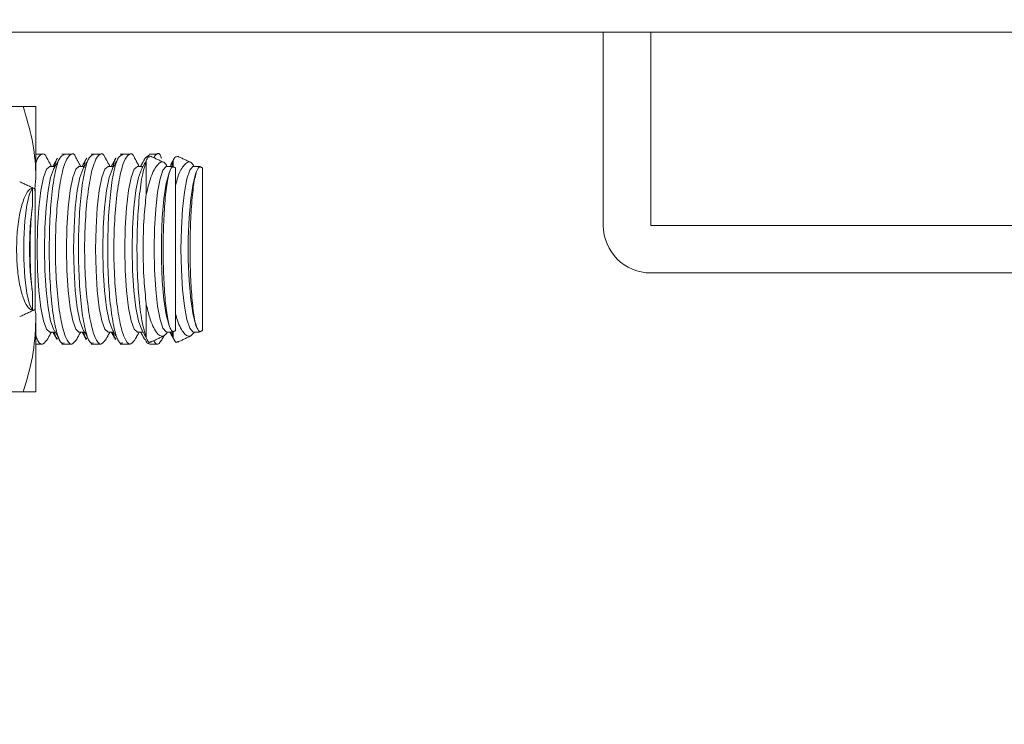
# Model space of a CAD drawing. Units: inches. Extents: x 87 to 3769, y -93 to 475.
# Drawn here: x 3512 to 3514, y 94 to 95 of the extents above; entities that cross this region are included whole.
import ezdxf

# ---------------------------------------------------------------- set-up
doc = ezdxf.new("R2010")
doc.units = ezdxf.units.IN
doc.header["$MEASUREMENT"] = 0
doc.layers.add('1', color=1, linetype='Continuous')
doc.layers.add('3', color=3, linetype='Continuous')

msp = doc.modelspace()

# ---------------------------------------------------------------- hatches: boundary and pattern name
at = {"layer": '1'}
h = msp.add_hatch(dxfattribs=at)
h.set_pattern_fill('ANSI31', color=256, scale=10, style=0)
h.set_pattern_definition([(135, (2662.0749, -1116.6987), (0.8838835, 0.8838835), [])])
edge = h.paths.add_edge_path()
edge.add_line((3500.63167, 128.92599), (3498.1831, 128.92599))
edge.add_line((3498.1831, 128.92599), (3495.73453, 128.92599))
edge.add_line((3495.73453, 128.92599), (3498.1831, 130.14108))
edge.add_line((3498.1831, 130.14108), (3498.1831, 132.56091))
edge.add_line((3498.1831, 132.56091), (3529.1831, 132.56091))
edge.add_line((3529.1831, 132.56091), (3529.1831, 32.06091))
edge.add_line((3529.1831, 32.06091), (3498.1831, 32.06091))
edge.add_line((3498.1831, 32.06091), (3498.1831, 34.2109))
edge.add_line((3498.1831, 34.2109), (3500.63167, 35.42599))
edge.add_line((3500.63167, 35.42599), (3498.1831, 35.42599))
edge.add_line((3498.1831, 35.42599), (3495.73453, 35.42599))
edge.add_line((3495.73453, 35.42599), (3498.1831, 36.64108))
edge.add_line((3498.1831, 36.64108), (3498.1831, 39.06091))
edge.add_line((3498.1831, 39.06091), (3522.1831, 39.06091))
edge.add_line((3522.1831, 39.06144), (3522.93304, 39.06144))
edge.add_line((3522.93304, 39.06144), (3522.93304, 62.12377))
edge.add_line((3522.93304, 62.12377), (3528.43296, 62.12377))
edge.add_line((3528.43296, 62.12377), (3528.43296, 63.62375))
edge.add_line((3528.43296, 63.62375), (3528.43296, 65.12373))
edge.add_line((3528.43296, 65.12373), (3525.93299, 65.12373))
edge.add_line((3525.93299, 65.12373), (3525.93299, 74.74859))
edge.add_line((3525.93299, 74.74859), (3528.43296, 74.74859))
edge.add_line((3528.43296, 74.74859), (3528.43296, 76.24857))
edge.add_line((3528.43296, 76.24857), (3528.43296, 77.74854))
edge.add_line((3528.43296, 77.74854), (3522.93304, 77.74854))
edge.add_line((3522.93304, 77.74854), (3522.93304, 86.87327))
edge.add_line((3522.93304, 86.87327), (3528.43296, 86.87327))
edge.add_line((3528.43296, 86.87327), (3528.43296, 88.37325))
edge.add_line((3528.43296, 88.37325), (3528.43296, 89.87323))
edge.add_line((3528.43296, 89.87323), (3525.93299, 89.87323))
edge.add_line((3525.93299, 89.87323), (3525.93299, 99.49809))
edge.add_line((3525.93299, 99.49809), (3528.43296, 99.49809))
edge.add_line((3528.43296, 99.49809), (3528.43296, 100.99807))
edge.add_line((3528.43296, 100.99807), (3528.43296, 102.49805))
edge.add_line((3528.43296, 102.49805), (3522.93304, 102.49805))
edge.add_line((3522.93304, 102.49805), (3522.93304, 125.56091))
edge.add_line((3522.93304, 125.56091), (3522.1831, 125.56091))
edge.add_line((3522.1831, 125.56091), (3498.1831, 125.56091))
edge.add_line((3498.1831, 125.56091), (3498.1831, 127.7109))
edge.add_line((3498.1831, 127.7109), (3500.63167, 128.92599))

# ---------------------------------------------------------------- linework, layer by layer
at = {"layer": '3', "linetype": 'Continuous', "lineweight": 15}
for p, q in [((3511.4874, 95.44358), (3514.71435, 95.44358)), ((3513.4331, 95.44358), (3513.4331, 94.93538)), ((3513.5581, 95.44358), (3513.5581, 94.93538)), ((3511.6174, 95.24788), (3511.90704, 95.24788)), ((3511.94053, 95.24788), (3511.94053, 95.06038)), ((3512.23083, 95.01695), (3512.23083, 95.10518)), ((3512.30153, 95.08991), (3512.30153, 95.10518)), ((3512.3081, 94.65892), (3512.3081, 95.08685)), ((3512.3788, 94.65892), (3512.3788, 95.08685)), ((3511.9385, 94.71426), (3511.9385, 95.03151)), ((3513.5581, 94.93538), (3516.3081, 94.93538)), ((3513.5581, 94.81038), (3516.3081, 94.81038)), ((3512.23083, 94.64058), (3512.23083, 94.72882)), ((3511.94053, 94.68538), (3511.94053, 94.49788)), ((3512.30153, 94.64058), (3512.30153, 94.65713)), ((3511.6174, 94.49788), (3511.90704, 94.49788))]:
    msp.add_line(p, q, dxfattribs=at)
at = {"layer": '3', "linetype": 'Continuous', "lineweight": 15, "flags": 128}
for points in [[(3511.97699, 94.65492), (3511.96842, 94.66235), (3511.96042, 94.68412), (3511.95356, 94.71876), (3511.94829, 94.7639), (3511.94498, 94.81647), (3511.94385, 94.87288), (3511.94498, 94.92929), (3511.94829, 94.98186), (3511.95356, 95.027), (3511.96042, 95.06164), (3511.96842, 95.08342), (3511.97699, 95.09084), (3511.97699, 95.09084)], [(3511.98717, 94.6628), (3511.97943, 94.68412), (3511.97257, 94.71876), (3511.9673, 94.7639), (3511.96399, 94.81647), (3511.96286, 94.87288), (3511.96399, 94.92929), (3511.9673, 94.98186), (3511.97257, 95.027), (3511.97943, 95.06164), (3511.98717, 95.08296)], [(3512.05392, 94.65492), (3512.04534, 94.66235), (3512.03735, 94.68412), (3512.03048, 94.71876), (3512.02521, 94.7639), (3512.0219, 94.81647), (3512.02077, 94.87288), (3512.0219, 94.92929), (3512.02521, 94.98186), (3512.03048, 95.027), (3512.03735, 95.06164), (3512.04534, 95.08342), (3512.05392, 95.09084), (3512.05392, 95.09084)], [(3512.06409, 94.6628), (3512.05635, 94.68412), (3512.04949, 94.71876), (3512.04422, 94.7639), (3512.04091, 94.81647), (3512.03978, 94.87288), (3512.04091, 94.92929), (3512.04422, 94.98186), (3512.04949, 95.027), (3512.05635, 95.06164), (3512.06409, 95.08296)], [(3512.13084, 94.65492), (3512.12226, 94.66235), (3512.11427, 94.68412), (3512.1074, 94.71876), (3512.10214, 94.7639), (3512.09883, 94.81647), (3512.0977, 94.87288), (3512.09883, 94.92929), (3512.10214, 94.98186), (3512.1074, 95.027), (3512.11427, 95.06164), (3512.12226, 95.08342), (3512.13084, 95.09084), (3512.13084, 95.09084)], [(3512.14102, 94.6628), (3512.13328, 94.68412), (3512.12641, 94.71876), (3512.12115, 94.7639), (3512.11783, 94.81647), (3512.1167, 94.87288), (3512.11783, 94.92929), (3512.12115, 94.98186), (3512.12641, 95.027), (3512.13328, 95.06164), (3512.14102, 95.08296)], [(3512.20776, 94.65492), (3512.19919, 94.66235), (3512.19119, 94.68412), (3512.18433, 94.71876), (3512.17906, 94.7639), (3512.17575, 94.81647), (3512.17462, 94.87288), (3512.17575, 94.92929), (3512.17906, 94.98186), (3512.18433, 95.027), (3512.19119, 95.06164), (3512.19919, 95.08342), (3512.20776, 95.09084), (3512.20776, 95.09084)], [(3512.21794, 94.6628), (3512.2102, 94.68412), (3512.20334, 94.71876), (3512.19807, 94.7639), (3512.19476, 94.81647), (3512.19363, 94.87288), (3512.19476, 94.92929), (3512.19807, 94.98186), (3512.20334, 95.027), (3512.2102, 95.06164), (3512.21794, 95.08296)], [(3512.28469, 94.65492), (3512.28294, 94.65522), (3512.27471, 94.66503), (3512.26712, 94.68806), (3512.26064, 94.72287), (3512.2557, 94.76723), (3512.2526, 94.81832), (3512.25154, 94.87288), (3512.2526, 94.92744), (3512.2557, 94.97853), (3512.26064, 95.02289), (3512.26712, 95.0577), (3512.27471, 95.08074), (3512.28294, 95.09054), (3512.28469, 95.09084)], [(3512.29486, 94.6628), (3512.29088, 94.67186), (3512.28343, 94.70039), (3512.27735, 94.74059), (3512.27306, 94.78975), (3512.27083, 94.84453), (3512.27083, 94.90123), (3512.27306, 94.95602), (3512.27735, 95.00517), (3512.28343, 95.04538), (3512.29088, 95.07391), (3512.29486, 95.08296)], [(3512.35539, 94.65492), (3512.35364, 94.65522), (3512.34541, 94.66503), (3512.33782, 94.68806), (3512.33134, 94.72287), (3512.3264, 94.76723), (3512.3233, 94.81832), (3512.32224, 94.87288), (3512.3233, 94.92744), (3512.3264, 94.97853), (3512.33134, 95.02289), (3512.33782, 95.0577), (3512.34541, 95.08074), (3512.35364, 95.09054), (3512.35539, 95.09084)], [(3512.36556, 94.6628), (3512.36158, 94.67186), (3512.35413, 94.70039), (3512.34805, 94.74059), (3512.34376, 94.78975), (3512.34153, 94.84453), (3512.34153, 94.90123), (3512.34376, 94.95602), (3512.34805, 95.00517), (3512.35413, 95.04538), (3512.36158, 95.07391), (3512.36556, 95.08296)], [(3511.93148, 94.71234), (3511.92341, 94.72745), (3511.91653, 94.75715), (3511.91151, 94.79845), (3511.90887, 94.84721), (3511.90887, 94.89855), (3511.91151, 94.94732), (3511.91653, 94.98862), (3511.92341, 95.01831), (3511.93148, 95.03342)]]:
    msp.add_lwpolyline(points, dxfattribs=at)
at = {"layer": '3', "linetype": 'Continuous', "lineweight": 15}
for centre, radius, start, end in [((3512.75111, 94.87288), 0.82737, 172.15577, 187.84423), ((3513.5581, 94.93538), 0.125, 180, 270)]:
    msp.add_arc(centre, radius, start, end, dxfattribs=at)
for points, knots in [([(3511.94053, 95.06038), (3511.94049, 95.06483), (3511.94019, 95.09848), (3511.93287, 95.16194), (3511.9157, 95.21906), (3511.90704, 95.24788)], [0, 0, 0, 0, 0.0700919, 0.5307854, 1, 1, 1, 1]), ([(3511.90704, 95.24788), (3511.92094, 95.24788), (3511.93871, 95.24788), (3511.9402, 95.24788), (3511.94053, 95.24788)], [0, 0, 0, 0, 0.78273802, 1, 1, 1, 1]), ([(3511.96931, 95.11247), (3511.96916, 95.11291), (3511.96501, 95.12551), (3511.95523, 95.12322), (3511.94519, 95.11704), (3511.94082, 95.10007), (3511.94053, 95.09896)], [0, 0, 0, 0, 0.01692668, 0.48973335, 0.9664472, 1, 1, 1, 1]), ([(3512.04623, 95.11247), (3512.04609, 95.11291), (3512.04193, 95.1255), (3512.03201, 95.12518), (3512.0181, 95.10729), (3512.00548, 95.05916), (3511.99618, 94.99048), (3511.99146, 94.90874), (3511.99188, 94.82386), (3511.99725, 94.74497), (3512.00682, 94.67991), (3512.01935, 94.63634), (3512.03323, 94.61714), (3512.04197, 94.62821), (3512.04622, 94.6336)], [0, 0, 0, 0, 0.003286, 0.0950737, 0.1876198, 0.2802433, 0.3721058, 0.4626408, 0.5519506, 0.6408054, 0.7302065, 0.8208409, 0.9127538, 1, 1, 1, 1]), ([(3512.12315, 95.11247), (3512.12301, 95.11291), (3512.11885, 95.1255), (3512.10893, 95.12518), (3512.09502, 95.10729), (3512.0824, 95.05916), (3512.07311, 94.99048), (3512.06838, 94.90874), (3512.0688, 94.82386), (3512.07418, 94.74497), (3512.08374, 94.67991), (3512.09628, 94.63634), (3512.11015, 94.61714), (3512.11889, 94.62821), (3512.12314, 94.6336)], [0, 0, 0, 0, 0.003286, 0.0950737, 0.1876198, 0.2802433, 0.3721058, 0.4626408, 0.5519506, 0.6408054, 0.7302065, 0.8208409, 0.9127538, 1, 1, 1, 1]), ([(3512.20007, 95.11237), (3512.19989, 95.1129), (3512.1957, 95.12555), (3512.18574, 95.12516), (3512.17183, 95.107), (3512.15923, 95.05867), (3512.14997, 94.98985), (3512.14528, 94.90804), (3512.14575, 94.82318), (3512.15116, 94.74438), (3512.16076, 94.67945), (3512.17331, 94.63609), (3512.18716, 94.61713), (3512.19585, 94.62829), (3512.20006, 94.6337)], [0, 0, 0, 0, 0.00404067, 0.09583597, 0.18838566, 0.28100602, 0.37285889, 0.4633821, 0.55268416, 0.6415391, 0.73094801, 0.82159334, 0.91351481, 1, 1, 1, 1]), ([(3512.27077, 95.11237), (3512.27059, 95.1129), (3512.2664, 95.12553), (3512.25914, 95.1278), (3512.25265, 95.11689), (3512.2507, 95.11361)], [0, 0, 0, 0, 0.0298724, 0.7085077, 1, 1, 1, 1]), ([(3512.01501, 94.62646), (3512.01291, 94.62566), (3512.00613, 94.62304), (3511.99552, 94.64949), (3511.98496, 94.70163), (3511.97797, 94.77474), (3511.97509, 94.85799), (3511.97648, 94.94239), (3511.98197, 95.01899), (3511.99109, 95.0788), (3512.0025, 95.11687), (3512.01104, 95.11983), (3512.01502, 95.1212)], [0, 0, 0, 0, 0.0488568, 0.1584227, 0.2673696, 0.3751368, 0.4816833, 0.5874171, 0.6930045, 0.7991449, 0.9063586, 1, 1, 1, 1]), ([(3511.98854, 95.08546), (3511.9912, 95.09753), (3511.99397, 95.11006), (3511.99733, 95.11249), (3511.99745, 95.11258)], [0, 0, 0, 0, 0.9636165, 1, 1, 1, 1]), ([(3512.09193, 94.62646), (3512.08984, 94.62566), (3512.08305, 94.62304), (3512.07244, 94.64949), (3512.06188, 94.70163), (3512.05489, 94.77474), (3512.05201, 94.85799), (3512.05341, 94.94239), (3512.05889, 95.01899), (3512.06802, 95.0788), (3512.07942, 95.11687), (3512.08796, 95.11983), (3512.09194, 95.1212)], [0, 0, 0, 0, 0.0488568, 0.1584227, 0.2673696, 0.3751368, 0.4816833, 0.5874171, 0.6930045, 0.7991449, 0.9063586, 1, 1, 1, 1]), ([(3512.06579, 95.08648), (3512.06835, 95.09809), (3512.07101, 95.11015), (3512.07426, 95.11249), (3512.07438, 95.11258)], [0, 0, 0, 0, 0.962235, 1, 1, 1, 1]), ([(3512.16885, 94.62646), (3512.16676, 94.62566), (3512.15997, 94.62304), (3512.14937, 94.64949), (3512.13881, 94.70163), (3512.13182, 94.77474), (3512.12894, 94.85799), (3512.13033, 94.94239), (3512.13581, 95.01899), (3512.14494, 95.0788), (3512.15635, 95.11687), (3512.16489, 95.11983), (3512.16887, 95.1212)], [0, 0, 0, 0, 0.0488568, 0.1584227, 0.2673696, 0.3751368, 0.4816833, 0.5874171, 0.6930045, 0.7991449, 0.9063586, 1, 1, 1, 1]), ([(3512.14239, 95.08546), (3512.14505, 95.09753), (3512.14781, 95.11006), (3512.15118, 95.11249), (3512.1513, 95.11258)], [0, 0, 0, 0, 0.96361653, 1, 1, 1, 1]), ([(3512.23083, 94.64058), (3512.22686, 94.6536), (3512.21894, 94.67964), (3512.21076, 94.7479), (3512.20638, 94.82817), (3512.20628, 94.91349), (3512.2104, 94.99327), (3512.21844, 95.06375), (3512.22657, 95.09093), (3512.23083, 95.10518)], [0, 0, 0, 0, 0.14290845, 0.28577876, 0.42698687, 0.56688028, 0.7062527, 0.84604595, 1, 1, 1, 1]), ([(3512.24256, 95.11629), (3512.23931, 95.11634), (3512.23528, 95.1164), (3512.23154, 95.10698), (3512.23083, 95.10518)], [0, 0, 0, 0, 0.8086703, 1, 1, 1, 1]), ([(3512.23083, 95.01695), (3512.23481, 95.03337), (3512.24335, 95.06857), (3512.26012, 95.09765), (3512.27536, 95.10697), (3512.28344, 95.0948), (3512.28607, 95.09084)], [0, 0, 0, 0, 0.25679706, 0.55048654, 0.85402, 1, 1, 1, 1]), ([(3512.31326, 95.11629), (3512.31001, 95.11634), (3512.30598, 95.1164), (3512.30224, 95.10698), (3512.30153, 95.10518)], [0, 0, 0, 0, 0.8086703, 1, 1, 1, 1]), ([(3512.3081, 95.04108), (3512.31001, 95.04863), (3512.31654, 95.07446), (3512.33089, 95.09717), (3512.34605, 95.10703), (3512.35414, 95.09481), (3512.35677, 95.09084)], [0, 0, 0, 0, 0.1401212, 0.4799171, 0.8311025, 1, 1, 1, 1]), ([(3512.2992, 95.08883), (3512.29915, 95.0888), (3512.29611, 95.08667), (3512.29019, 95.07376), (3512.28281, 95.03164), (3512.2776, 94.9715), (3512.27507, 94.90046), (3512.27545, 94.82667), (3512.27866, 94.75813), (3512.28438, 94.70275), (3512.29155, 94.66723), (3512.29684, 94.66011), (3512.2992, 94.65693)], [0, 0, 0, 0, 0.0018683, 0.1166174, 0.2311692, 0.3450724, 0.4581646, 0.5706226, 0.682876, 0.7954296, 0.9086671, 1, 1, 1, 1]), ([(3512.3699, 95.08883), (3512.36985, 95.0888), (3512.36681, 95.08667), (3512.36089, 95.07376), (3512.35351, 95.03164), (3512.3483, 94.9715), (3512.34577, 94.90046), (3512.34615, 94.82667), (3512.34936, 94.75813), (3512.35508, 94.70275), (3512.36225, 94.66723), (3512.36754, 94.66011), (3512.3699, 94.65693)], [0, 0, 0, 0, 0.0018683, 0.1166174, 0.2311692, 0.3450724, 0.4581646, 0.5706226, 0.682876, 0.7954296, 0.9086671, 1, 1, 1, 1]), ([(3511.93148, 94.71234), (3511.92812, 94.71361), (3511.92037, 94.71654), (3511.90866, 94.7383), (3511.89831, 94.77469), (3511.89149, 94.82095), (3511.88904, 94.87318), (3511.8916, 94.92714), (3511.8993, 94.97655), (3511.91106, 95.01373), (3511.92252, 95.03093), (3511.9293, 95.03281), (3511.93148, 95.03342)], [0, 0, 0, 0, 0.0838289, 0.193302, 0.2975578, 0.3984309, 0.4994331, 0.6043312, 0.7149978, 0.8299055, 0.9453423, 1, 1, 1, 1]), ([(3511.93148, 95.03342), (3511.93158, 95.03198), (3511.93193, 95.02715), (3511.93181, 95.01103), (3511.93156, 94.9921), (3511.93148, 94.9858)], [0, 0, 0, 0, 0.2215865, 0.7412281, 1, 1, 1, 1]), ([(3512.23083, 95.01695), (3512.22872, 94.99703), (3512.22408, 94.95307), (3512.22185, 94.87361), (3512.22402, 94.79354), (3512.22868, 94.74925), (3512.23083, 94.72882)], [0, 0, 0, 0, 0.2258038, 0.4985049, 0.7686565, 1, 1, 1, 1]), ([(3511.93148, 94.9858), (3511.93094, 94.98153), (3511.92884, 94.96488), (3511.92621, 94.92868), (3511.92492, 94.87669), (3511.9259, 94.82455), (3511.92841, 94.78504), (3511.9307, 94.76629), (3511.93148, 94.75996)], [0, 0, 0, 0, 0.0715845, 0.279396, 0.4855364, 0.6905706, 0.895496, 1, 1, 1, 1]), ([(3511.93148, 94.75996), (3511.93165, 94.74817), (3511.932, 94.7244), (3511.93165, 94.71638), (3511.93148, 94.71234)], [0, 0, 0, 0, 0.4961668, 1, 1, 1, 1]), ([(3511.94053, 94.68538), (3511.94057, 94.68983), (3511.94066, 94.69969), (3511.93927, 94.70948), (3511.9385, 94.71485)], [0, 0, 0, 0, 0.4512305, 1, 1, 1, 1]), ([(3512.28672, 94.65492), (3512.28296, 94.65029), (3512.27361, 94.63876), (3512.25698, 94.65149), (3512.24142, 94.68351), (3512.23379, 94.71613), (3512.23083, 94.72882)], [0, 0, 0, 0, 0.20201545, 0.50257861, 0.80660939, 1, 1, 1, 1]), ([(3511.90704, 94.49788), (3511.9164, 94.52833), (3511.93529, 94.58979), (3511.93877, 94.65333), (3511.94053, 94.68538)], [0, 0, 0, 0, 0.495458, 1, 1, 1, 1]), ([(3512.35742, 94.65492), (3512.35365, 94.65026), (3512.3443, 94.63868), (3512.32777, 94.65204), (3512.31459, 94.67662), (3512.30897, 94.69949), (3512.3081, 94.703)], [0, 0, 0, 0, 0.2343968, 0.5831376, 0.9359018, 1, 1, 1, 1]), ([(3511.94053, 94.64789), (3511.94122, 94.64536), (3511.94602, 94.62768), (3511.95641, 94.61833), (3511.96508, 94.6286), (3511.9693, 94.6336)], [0, 0, 0, 0, 0.0789567, 0.5514741, 1, 1, 1, 1]), ([(3511.99763, 94.63614), (3511.99474, 94.63923), (3511.99167, 94.64251), (3511.98941, 94.65424), (3511.98927, 94.65492)], [0, 0, 0, 0, 0.9416309, 1, 1, 1, 1]), ([(3512.07455, 94.63614), (3512.07167, 94.63923), (3512.0686, 94.64251), (3512.06633, 94.65424), (3512.0662, 94.65492)], [0, 0, 0, 0, 0.9416309, 1, 1, 1, 1]), ([(3512.15148, 94.63614), (3512.14859, 94.63923), (3512.14552, 94.64251), (3512.14325, 94.65424), (3512.14312, 94.65492)], [0, 0, 0, 0, 0.9416309, 1, 1, 1, 1]), ([(3512.23955, 94.62646), (3512.23743, 94.62509), (3512.23349, 94.62254), (3512.23001, 94.63185), (3512.2284, 94.63614)], [0, 0, 0, 0, 0.5385137, 1, 1, 1, 1]), ([(3512.23083, 94.64058), (3512.23426, 94.63224), (3512.23812, 94.62282), (3512.24208, 94.62918), (3512.24253, 94.62991)], [0, 0, 0, 0, 0.886214, 1, 1, 1, 1]), ([(3512.25071, 94.63215), (3512.25315, 94.62822), (3512.25994, 94.61726), (3512.26653, 94.62728), (3512.27076, 94.6337)], [0, 0, 0, 0, 0.3594087, 1, 1, 1, 1]), ([(3512.2992, 94.65693), (3512.29934, 94.65545), (3512.2995, 94.6537), (3512.2995, 94.65541), (3512.2995, 94.65567)], [0, 0, 0, 0, 0.842821, 1, 1, 1, 1]), ([(3512.30153, 94.64058), (3512.30496, 94.63224), (3512.30882, 94.62282), (3512.31278, 94.62918), (3512.31323, 94.62991)], [0, 0, 0, 0, 0.886214, 1, 1, 1, 1]), ([(3512.3699, 94.65693), (3512.37004, 94.65545), (3512.3702, 94.6537), (3512.3702, 94.65541), (3512.3702, 94.65567)], [0, 0, 0, 0, 0.842821, 1, 1, 1, 1]), ([(3511.94053, 94.49788), (3511.9402, 94.49788), (3511.93871, 94.49788), (3511.92094, 94.49788), (3511.90704, 94.49788)], [0, 0, 0, 0, 0.217262, 1, 1, 1, 1])]:
    msp.add_open_spline(points, degree=3, knots=knots, dxfattribs=at)
for points in [[(3511.95796, 95.12288), (3511.94053, 95.12288)], [(3511.98149, 95.09084), (3511.96953, 95.11259)], [(3511.99729, 95.11267), (3511.98528, 95.09084)], [(3512.00351, 95.11267), (3511.98717, 95.08296)], [(3512.01502, 95.12288), (3512.0088, 95.12288)], [(3512.03488, 95.12288), (3512.01502, 95.12288)], [(3512.05841, 95.09084), (3512.04645, 95.11259)], [(3512.07421, 95.11267), (3512.0622, 95.09084)], [(3512.08043, 95.11267), (3512.06409, 95.08296)], [(3512.09194, 95.12288), (3512.08572, 95.12288)], [(3512.11181, 95.12288), (3512.09194, 95.12288)], [(3512.13534, 95.09084), (3512.12338, 95.11259)], [(3512.15113, 95.11267), (3512.13913, 95.09084)], [(3512.15736, 95.11267), (3512.14102, 95.08296)], [(3512.16887, 95.12288), (3512.16264, 95.12288)], [(3512.18873, 95.12288), (3512.16887, 95.12288)], [(3512.21226, 95.09084), (3512.20034, 95.11251)], [(3512.22806, 95.11267), (3512.21605, 95.09084)], [(3512.23335, 95.11097), (3512.21794, 95.08296)], [(3512.22822, 95.11258), (3512.23957, 95.1212)], [(3512.25943, 95.12288), (3512.23957, 95.12288)], [(3512.27899, 95.10042), (3512.24299, 95.11721)], [(3512.30405, 95.11097), (3512.29424, 95.09315)], [(3512.29796, 95.09084), (3512.30153, 95.10518)], [(3512.34969, 95.10042), (3512.31369, 95.11721)], [(3511.9915, 95.09084), (3511.97699, 95.09084)], [(3512.06843, 95.09084), (3512.05392, 95.09084)], [(3512.14535, 95.09084), (3512.13084, 95.09084)], [(3512.22227, 95.09084), (3512.20776, 95.09084)], [(3512.21964, 95.08648), (3512.22103, 95.09084)], [(3512.29952, 95.09084), (3512.28469, 95.09084)], [(3512.29953, 95.09062), (3512.2992, 95.08883)], [(3512.3081, 95.08685), (3512.29961, 95.09081)], [(3512.37022, 95.09084), (3512.35539, 95.09084)], [(3512.37023, 95.09062), (3512.3699, 95.08883)], [(3512.3788, 95.08685), (3512.37031, 95.09081)], [(3511.9385, 95.03151), (3511.89847, 95.05018)], [(3511.93725, 95.02627), (3511.94053, 95.06038)], [(3511.89843, 94.69557), (3511.9385, 94.71426)], [(3511.98717, 94.6628), (3512.0023, 94.6353)], [(3512.06409, 94.6628), (3512.07922, 94.6353)], [(3512.14102, 94.6628), (3512.15614, 94.6353)], [(3512.21794, 94.6628), (3512.23257, 94.63619)], [(3512.29486, 94.6628), (3512.2949, 94.66274)], [(3512.29979, 94.65504), (3512.3081, 94.65892)], [(3512.36556, 94.6628), (3512.3656, 94.66274)], [(3512.37049, 94.65504), (3512.3788, 94.65892)], [(3511.96965, 94.63339), (3511.98149, 94.65492)], [(3511.97699, 94.65492), (3511.9915, 94.65492)], [(3511.98528, 94.65492), (3511.99607, 94.6353)], [(3512.04657, 94.63339), (3512.05841, 94.65492)], [(3512.05392, 94.65492), (3512.06843, 94.65492)], [(3512.0622, 94.65492), (3512.073, 94.6353)], [(3512.1235, 94.63339), (3512.13534, 94.65492)], [(3512.13084, 94.65492), (3512.14535, 94.65492)], [(3512.13913, 94.65492), (3512.14992, 94.6353)], [(3512.20046, 94.63347), (3512.21226, 94.65492)], [(3512.20776, 94.65492), (3512.22227, 94.65492)], [(3512.21605, 94.65492), (3512.22684, 94.6353)], [(3512.24313, 94.62862), (3512.27953, 94.64559)], [(3512.27116, 94.63347), (3512.27724, 94.64453)], [(3512.28469, 94.65492), (3512.29951, 94.65492)], [(3512.29297, 94.65492), (3512.30327, 94.63619)], [(3512.30153, 94.64058), (3512.29785, 94.65492)], [(3512.31383, 94.62862), (3512.35023, 94.64559)], [(3512.35539, 94.65492), (3512.37021, 94.65492)], [(3511.94053, 94.62288), (3511.95798, 94.62288)], [(3512.00878, 94.62288), (3512.01501, 94.62288)], [(3512.01501, 94.62288), (3512.0349, 94.62288)], [(3512.08571, 94.62288), (3512.09193, 94.62288)], [(3512.09193, 94.62288), (3512.11183, 94.62288)], [(3512.16263, 94.62288), (3512.16885, 94.62288)], [(3512.16885, 94.62288), (3512.18875, 94.62288)], [(3512.23955, 94.62288), (3512.25945, 94.62288)]]:
    msp.add_open_spline(points, degree=1, dxfattribs=at)

doc.saveas('drawing.dxf')
